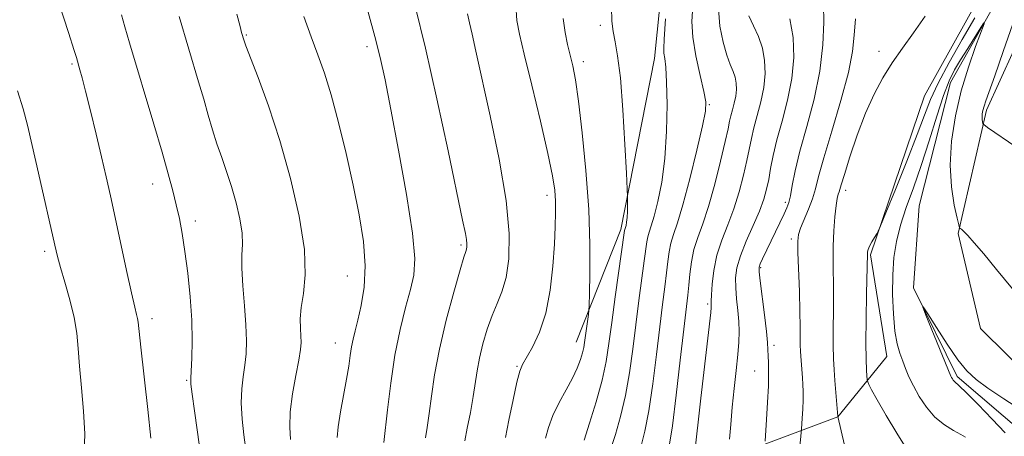
# Model space of a CAD drawing. Extents: x 2187300 to 2190200, y 339800 to 342700.
# Drawn here: x 2189591 to 2189801, y 341101 to 341190 of the extents above; entities that cross this region are included whole.
import ezdxf

# ---------------------------------------------------------------- set-up
doc = ezdxf.new("R2010")
doc.units = 0
doc.header["$MEASUREMENT"] = 0
doc.linetypes.add('rvrstm', pattern=[117.1, 50, -3.9, 0.5, -3.9, 0.5, -3.9, 0.5, -3.9, 50])
for name, color, linetype, lineweight in [('DTM HARD BREAKLINE', 7, 'Continuous', 0), ('DTM SPOT ELEVATION', 2, 'Continuous', 13), ('INDEX CONTOUR', 41, 'Continuous', 13), ('INTERMEDIATE CONTOUR', 44, 'Continuous', 0), ('STREAM - RIVER SINGLE LINE', 142, 'rvrstm', 0)]:
    doc.layers.add(name, color=color, linetype=linetype, lineweight=lineweight)

msp = doc.modelspace()

# ---------------------------------------------------------------- linework, layer by layer
at = {"layer": 'DTM HARD BREAKLINE'}
for points in [[(2189679.88, 341311.63, 1064.38), (2189688.63, 341287.89, 1064.75), (2189698.75, 341273.06, 1064.66), (2189708.46, 341263.65, 1063.99), (2189717.97, 341255.77, 1062.81), (2189725.73, 341245.29, 1061.32), (2189730.36, 341223.32, 1059.92), (2189726.19, 341181.86, 1060.65)], [(2189793.67, 341237.04, 1046.3), (2189808.77, 341222.86, 1045.77), (2189811.1, 341209.23, 1045.28), (2189808.49, 341196.48, 1045.24), (2189796.88, 341170.84, 1044.28), (2189790.83, 341144.52, 1041.89), (2189795.56, 341124.27, 1041.32), (2189813.1, 341106.98, 1041.03), (2189829.67, 341094.43, 1041.05), (2189833.24, 341081.2, 1040.5), (2189834.49, 341063.05, 1039.56), (2189839.96, 341054.33, 1039.33), (2189858.41, 341044.86, 1038.97), (2189867.2, 341038.17, 1038.72), (2189871.77, 341022.05, 1038.05), (2189875.27, 341002.43, 1037.52), (2189887.2, 341000.24, 1037.48), (2189912.97, 341000.79, 1036.95), (2189929.8, 340993.19, 1036.66), (2189938.3, 340979.08, 1036.23), (2189940.73, 340955.35, 1034.98)], [(2189769.5, 341110.78, 1044.63), (2189775.63, 341118.33, 1042.68), (2189772.15, 341140.01, 1043.82), (2189783.64, 341173.9, 1045.03), (2189798.56, 341200.74, 1045.5), (2189799.46, 341207.74, 1046.11), (2189793.79, 341217.49, 1046.19), (2189786.62, 341222.09, 1045.59)], [(2189726.19, 341181.86, 1060.65), (2189719, 341145.41, 1062.33), (2189709.51, 341121.36, 1064.68)], [(2189734.76, 341094.03, 1053.83), (2189765.18, 341105.46, 1046.01), (2189769.5, 341110.78, 1044.63)]]:
    msp.add_polyline3d(points, dxfattribs=at)
at = {"layer": 'DTM SPOT ELEVATION'}
for p in [(2189714.64, 341188.94, 1062.35), (2189639.26, 341186.81, 1075.86), (2189664.97, 341184.36, 1072.47), (2189774, 341183.36, 1046.33), (2189602.16, 341180.65, 1082.21), (2189711, 341181.14, 1063.5), (2189737.87, 341172.01, 1057.87), (2189619.32, 341155.09, 1080.66), (2189766.86, 341153.74, 1045.51), (2189703.26, 341152.7, 1066.52), (2189754.01, 341151.16, 1050.37), (2189628.38, 341147.2, 1079.5), (2189755.3, 341143.36, 1048.34), (2189596.32, 341140.75, 1084.34), (2189684.94, 341142.05, 1070.28), (2189748.77, 341137.27, 1049.81), (2189660.78, 341135.51, 1074.93), (2189737.5, 341129.51, 1054.25), (2189619.19, 341126.4, 1081.54), (2189658.21, 341121.22, 1074.75), (2189751.6, 341120.73, 1049.6), (2189696.92, 341116.21, 1066.13), (2189747.48, 341115.21, 1050.86), (2189626.58, 341113.24, 1080.14)]:
    msp.add_point(p, dxfattribs=at)
at = {"layer": 'INDEX CONTOUR'}
for points in [[(2189749.701, 341100.26, 1050), (2189750.018, 341104.878, 1050), (2189750.241, 341108.536, 1050), (2189750.405, 341112.087, 1050), (2189750.449, 341114.882, 1050), (2189750.414, 341116.946, 1050), (2189750.362, 341118.479, 1050), (2189750.332, 341119.746, 1050), (2189750.25, 341121.27, 1050), (2189750.021, 341123.643, 1050), (2189749.592, 341127.183, 1050), (2189748.643, 341134.438, 1050), (2189748.417, 341136.376, 1050), (2189748.43, 341137.353, 1050), (2189748.685, 341138.082, 1050), (2189749.179, 341139.147, 1050), (2189753.754, 341148.715, 1050), (2189754.351, 341150.02, 1050), (2189754.752, 341151.145, 1050), (2189755.088, 341152.59, 1050), (2189755.495, 341154.793, 1050), (2189756.125, 341157.927, 1050), (2189757.136, 341162.102, 1050), (2189758.588, 341167.324, 1050), (2189760.151, 341173.183, 1050), (2189761.402, 341179.165, 1050), (2189762.03, 341184.775, 1050), (2189762.193, 341189.6, 1050), (2189762.163, 341193.243, 1050)], [(2189629.299, 341099.12, 1080), (2189628.209, 341106.741, 1080), (2189627.718, 341110.286, 1080), (2189627.462, 341112.409, 1080), (2189627.41, 341113.751, 1080), (2189627.625, 341117.963, 1080), (2189627.704, 341121.621, 1080), (2189627.615, 341126.075, 1080), (2189627.277, 341131.051, 1080), (2189626.762, 341136.094, 1080), (2189626.172, 341140.706, 1080), (2189625.585, 341144.523, 1080), (2189624.99, 341147.734, 1080), (2189624.348, 341150.659, 1080), (2189623.605, 341153.658, 1080), (2189622.635, 341157.219, 1080), (2189621.299, 341161.867, 1080), (2189619.531, 341167.861, 1080), (2189614.387, 341185.16, 1080), (2189613.388, 341188.612, 1080), (2189612.707, 341191.112, 1080)], [(2189677.373, 341100.992, 1070), (2189677.757, 341103.199, 1070), (2189678.192, 341106.157, 1070), (2189678.67, 341109.886, 1070), (2189679.329, 341114.434, 1070), (2189680.35, 341119.859, 1070), (2189681.814, 341126.026, 1070), (2189683.423, 341132.032, 1070), (2189684.784, 341136.784, 1070), (2189685.601, 341139.505, 1070), (2189685.979, 341140.704, 1070), (2189686.121, 341141.202, 1070), (2189686.193, 341141.694, 1070), (2189686.204, 341142.353, 1070), (2189686.125, 341143.222, 1070), (2189685.892, 341144.547, 1070), (2189685.304, 341147.393, 1070), (2189682.217, 341162.153, 1070), (2189679.851, 341173.207, 1070), (2189677.395, 341184.06, 1070), (2189675.169, 341193.009, 1070)], [(2189716.96, 341098.923, 1060), (2189717.837, 341101.7, 1060), (2189718.929, 341105.523, 1060), (2189719.991, 341110.016, 1060), (2189720.839, 341114.855, 1060), (2189721.528, 341119.903, 1060), (2189722.169, 341125.077, 1060), (2189722.84, 341130.226, 1060), (2189723.99, 341138.702, 1060), (2189724.512, 341142.772, 1060), (2189724.718, 341143.823, 1060), (2189725.031, 341144.815, 1060), (2189725.487, 341146.15, 1060), (2189726.113, 341148.22, 1060), (2189726.901, 341151.336, 1060), (2189727.71, 341155.48, 1060), (2189728.362, 341160.552, 1060), (2189728.726, 341166.324, 1060), (2189728.832, 341172.039, 1060), (2189728.753, 341176.81, 1060), (2189728.562, 341179.987, 1060), (2189728.343, 341181.864, 1060), (2189728.182, 341182.972, 1060), (2189728.147, 341183.965, 1060), (2189728.254, 341185.991, 1060), (2189728.504, 341190.324, 1060)], [(2189800.853, 341102.071, 1040), (2189798.059, 341104.994, 1040), (2189795.078, 341108.06, 1040), (2189792.582, 341110.576, 1040), (2189791.067, 341112.038, 1040), (2189790.009, 341112.972, 1040), (2189789.779, 341113.237, 1040), (2189789.584, 341113.528, 1040), (2189789.428, 341113.812, 1040), (2189789.274, 341114.15, 1040), (2189783.959, 341127.162, 1040), (2189783.281, 341128.861, 1040), (2189783.383, 341128.922, 1040), (2189784.351, 341127.399, 1040), (2189786.177, 341124.484, 1040), (2189788.471, 341120.932, 1040), (2189790.746, 341117.64, 1040), (2189792.687, 341115.255, 1040), (2189794.645, 341113.438, 1040), (2189797.143, 341111.601, 1040), (2189800.515, 341109.315, 1040), (2189804.353, 341106.793, 1040)]]:
    msp.add_polyline3d(points, dxfattribs=at)
at = {"layer": 'INTERMEDIATE CONTOUR'}
for points in [[(2189618.909, 341100.917, 1082), (2189618.251, 341107.018, 1082), (2189616.779, 341120.297, 1082), (2189616.207, 341125.667, 1082), (2189616.088, 341126.447, 1082), (2189615.892, 341127.272, 1082), (2189615.504, 341128.86, 1082), (2189614.815, 341131.864, 1082), (2189613.768, 341136.644, 1082), (2189611.329, 341147.964, 1082), (2189610.318, 341152.581, 1082), (2189609.399, 341156.646, 1082), (2189608.412, 341160.877, 1082), (2189607.252, 341165.737, 1082), (2189606.054, 341170.668, 1082), (2189605.015, 341174.859, 1082), (2189604.281, 341177.702, 1082), (2189603.814, 341179.408, 1082), (2189603.057, 341182.016, 1082), (2189602.584, 341183.532, 1082), (2189601.355, 341187.397, 1082), (2189596.591, 341202.294, 1082)], [(2189694.436, 341101.047, 1066), (2189695.173, 341104.71, 1066), (2189696.065, 341109.06, 1066), (2189696.88, 341112.846, 1066), (2189697.472, 341115.179, 1066), (2189698.042, 341116.619, 1066), (2189700.157, 341120.327, 1066), (2189701.644, 341123.498, 1066), (2189702.992, 341127.577, 1066), (2189703.932, 341132.443, 1066), (2189704.508, 341137.547, 1066), (2189704.84, 341142.234, 1066), (2189705.028, 341146.004, 1066), (2189705.104, 341148.979, 1066), (2189705.079, 341151.437, 1066), (2189704.926, 341153.77, 1066), (2189704.467, 341156.825, 1066), (2189703.485, 341161.563, 1066), (2189701.883, 341168.473, 1066), (2189700.03, 341176.164, 1066), (2189698.411, 341182.771, 1066), (2189697.395, 341187.015, 1066), (2189696.871, 341189.952, 1066), (2189696.61, 341193.223, 1066)], [(2189723.33, 341099.285, 1058), (2189724.121, 341102.37, 1058), (2189724.987, 341106.769, 1058), (2189725.823, 341112.472, 1058), (2189726.596, 341118.734, 1058), (2189727.286, 341124.624, 1058), (2189727.878, 341129.408, 1058), (2189728.362, 341133.153, 1058), (2189728.731, 341136.122, 1058), (2189728.999, 341138.56, 1058), (2189729.26, 341140.625, 1058), (2189729.629, 341142.46, 1058), (2189730.209, 341144.304, 1058), (2189731.056, 341146.785, 1058), (2189732.219, 341150.633, 1058), (2189733.683, 341156.198, 1058), (2189735.18, 341162.325, 1058), (2189736.38, 341167.483, 1058), (2189737.019, 341170.623, 1058), (2189737.095, 341172.618, 1058), (2189736.677, 341174.828, 1058), (2189735.872, 341178.241, 1058), (2189734.971, 341182.379, 1058), (2189734.31, 341186.393, 1058), (2189734.135, 341189.733, 1058), (2189734.335, 341193.031, 1058)], [(2189648.683, 341100.628, 1076), (2189648.523, 341103.221, 1076), (2189648.622, 341106.533, 1076), (2189649.103, 341110.392, 1076), (2189649.784, 341114.266, 1076), (2189650.411, 341117.539, 1076), (2189650.783, 341119.781, 1076), (2189650.918, 341121.323, 1076), (2189650.89, 341122.687, 1076), (2189650.786, 341124.313, 1076), (2189650.749, 341126.327, 1076), (2189650.943, 341128.774, 1076), (2189651.419, 341131.773, 1076), (2189651.805, 341135.729, 1076), (2189651.622, 341141.124, 1076), (2189650.522, 341148.202, 1076), (2189648.681, 341156.268, 1076), (2189646.404, 341164.389, 1076), (2189644.001, 341171.724, 1076), (2189641.794, 341177.771, 1076), (2189639.162, 341184.549, 1076), (2189638.776, 341185.578, 1076), (2189638.248, 341187.355, 1076), (2189637.908, 341188.641, 1076), (2189637.227, 341191.316, 1076)], [(2189668.557, 341099.987, 1072), (2189669.297, 341106.963, 1072), (2189669.987, 341112.65, 1072), (2189670.9, 341118.625, 1072), (2189672.008, 341124.076, 1072), (2189673.167, 341128.758, 1072), (2189674.197, 341132.565, 1072), (2189674.919, 341135.65, 1072), (2189675.137, 341139.195, 1072), (2189674.654, 341144.64, 1072), (2189673.384, 341152.838, 1072), (2189671.689, 341162.3, 1072), (2189670.047, 341170.953, 1072), (2189668.801, 341177.284, 1072), (2189667.77, 341182.035, 1072), (2189666.643, 341186.51, 1072), (2189665.192, 341191.693, 1072)], [(2189685.779, 341100.373, 1068), (2189686.309, 341103.039, 1068), (2189686.956, 341106.41, 1068), (2189687.559, 341109.797, 1068), (2189688.409, 341115.294, 1068), (2189688.913, 341117.973, 1068), (2189689.641, 341120.987, 1068), (2189690.557, 341124.123, 1068), (2189691.592, 341127.057, 1068), (2189692.669, 341129.598, 1068), (2189693.691, 341132.122, 1068), (2189694.557, 341135.144, 1068), (2189695.144, 341139.151, 1068), (2189695.234, 341144.517, 1068), (2189694.591, 341151.592, 1068), (2189693.106, 341160.393, 1068), (2189691.192, 341169.635, 1068), (2189688.133, 341183.372, 1068), (2189687.331, 341187.024, 1068), (2189686.785, 341189.431, 1068), (2189686.317, 341191.373, 1068)], [(2189711.19, 341100.509, 1062), (2189712.343, 341104.115, 1062), (2189713.735, 341108.675, 1062), (2189714.995, 341113.263, 1062), (2189715.855, 341117.236, 1062), (2189716.459, 341121.071, 1062), (2189717.052, 341125.531, 1062), (2189717.805, 341131.043, 1062), (2189719.81, 341145.184, 1062), (2189720.007, 341145.808, 1062), (2189720.119, 341146.264, 1062), (2189720.235, 341146.951, 1062), (2189720.327, 341147.942, 1062), (2189720.381, 341149.244, 1062), (2189720.404, 341150.604, 1062), (2189720.41, 341151.705, 1062), (2189720.403, 341152.492, 1062), (2189720.342, 341153.967, 1062), (2189720.175, 341157.395, 1062), (2189719.866, 341163.507, 1062), (2189719.431, 341170.913, 1062), (2189718.902, 341177.688, 1062), (2189718.32, 341182.374, 1062), (2189717.765, 341185.375, 1062), (2189717.328, 341187.556, 1062), (2189717.083, 341189.765, 1062), (2189717.039, 341192.75, 1062)], [(2189729.316, 341099.218, 1056), (2189729.984, 341103.521, 1056), (2189730.807, 341110.09, 1056), (2189731.665, 341117.566, 1056), (2189732.403, 341124.17, 1056), (2189733.242, 341131.377, 1056), (2189733.471, 341133.542, 1056), (2189733.691, 341135.901, 1056), (2189734.008, 341138.478, 1056), (2189734.538, 341141.097, 1056), (2189735.36, 341143.692, 1056), (2189736.432, 341146.613, 1056), (2189737.677, 341150.32, 1056), (2189739.004, 341155.027, 1056), (2189740.247, 341159.975, 1056), (2189741.227, 341164.158, 1056), (2189741.824, 341166.85, 1056), (2189742.165, 341168.443, 1056), (2189742.441, 341169.607, 1056), (2189742.79, 341170.884, 1056), (2189743.163, 341172.305, 1056), (2189743.46, 341173.772, 1056), (2189743.595, 341175.201, 1056), (2189743.547, 341176.562, 1056), (2189743.312, 341177.837, 1056), (2189742.889, 341179.069, 1056), (2189742.301, 341180.526, 1056), (2189741.579, 341182.537, 1056), (2189740.784, 341185.328, 1056), (2189740.108, 341188.725, 1056), (2189739.773, 341192.453, 1056)], [(2189639.104, 341098.984, 1078), (2189638.74, 341101.621, 1078), (2189638.366, 341104.98, 1078), (2189638.17, 341108.41, 1078), (2189638.282, 341111.4, 1078), (2189638.597, 341114.009, 1078), (2189638.951, 341116.436, 1078), (2189639.201, 341118.896, 1078), (2189639.29, 341121.665, 1078), (2189639.179, 341125.034, 1078), (2189638.869, 341129.126, 1078), (2189638.51, 341133.407, 1078), (2189638.291, 341137.174, 1078), (2189638.325, 341139.958, 1078), (2189638.428, 341142.205, 1078), (2189638.341, 341144.596, 1078), (2189637.869, 341147.63, 1078), (2189637.08, 341151.086, 1078), (2189636.105, 341154.567, 1078), (2189635.06, 341157.766, 1078), (2189634.009, 341160.741, 1078), (2189633.002, 341163.647, 1078), (2189632.066, 341166.626, 1078), (2189631.152, 341169.769, 1078), (2189630.183, 341173.155, 1078), (2189629.101, 341176.87, 1078), (2189624.978, 341190.817, 1078)], [(2189658.596, 341101.073, 1074), (2189658.796, 341103.353, 1074), (2189659.3, 341106.489, 1074), (2189660.603, 341113.452, 1074), (2189661.058, 341116.274, 1074), (2189661.38, 341118.539, 1074), (2189661.659, 341120.394, 1074), (2189661.985, 341122.029, 1074), (2189662.415, 341123.794, 1074), (2189662.995, 341126.077, 1074), (2189663.718, 341129.184, 1074), (2189664.346, 341133.084, 1074), (2189664.584, 341137.661, 1074), (2189664.212, 341142.819, 1074), (2189663.304, 341148.543, 1074), (2189662.012, 341154.834, 1074), (2189660.485, 341161.582, 1074), (2189658.864, 341168.226, 1074), (2189657.293, 341174.089, 1074), (2189655.868, 341178.727, 1074), (2189654.508, 341182.616, 1074), (2189653.089, 341186.463, 1074), (2189651.529, 341190.802, 1074)], [(2189702.955, 341100.918, 1064), (2189703.567, 341103.167, 1064), (2189704.528, 341105.772, 1064), (2189705.864, 341108.501, 1064), (2189707.354, 341111.188, 1064), (2189708.716, 341113.678, 1064), (2189709.727, 341115.842, 1064), (2189710.408, 341117.655, 1064), (2189710.84, 341119.114, 1064), (2189711.103, 341120.263, 1064), (2189711.278, 341121.33, 1064), (2189712.103, 341127.248, 1064), (2189712.213, 341128.125, 1064), (2189712.274, 341129.267, 1064), (2189712.334, 341131.652, 1064), (2189712.416, 341136.022, 1064), (2189712.401, 341142.174, 1064), (2189712.147, 341149.67, 1064), (2189711.562, 341157.951, 1064), (2189710.777, 341166.013, 1064), (2189709.978, 341172.732, 1064), (2189709.309, 341177.316, 1064), (2189708.742, 341180.303, 1064), (2189708.208, 341182.563, 1064), (2189707.658, 341184.84, 1064), (2189707.139, 341187.403, 1064), (2189706.72, 341190.395, 1064)], [(2189734.596, 341096.722, 1054), (2189736.013, 341109.413, 1054), (2189738.127, 341127.69, 1054), (2189738.229, 341128.74, 1054), (2189738.234, 341129.092, 1054), (2189738.215, 341129.413, 1054), (2189738.214, 341130.097, 1054), (2189738.267, 341131.47, 1054), (2189738.422, 341133.743, 1054), (2189738.781, 341136.671, 1054), (2189739.458, 341139.89, 1054), (2189740.515, 341143.118, 1054), (2189741.795, 341146.39, 1054), (2189743.09, 341149.817, 1054), (2189744.222, 341153.438, 1054), (2189745.147, 341156.985, 1054), (2189745.854, 341160.118, 1054), (2189746.798, 341164.79, 1054), (2189747.329, 341167.038, 1054), (2189748.053, 341169.681, 1054), (2189748.825, 341172.621, 1054), (2189749.438, 341175.657, 1054), (2189749.717, 341178.614, 1054), (2189749.619, 341181.43, 1054), (2189749.132, 341184.07, 1054), (2189748.283, 341186.512, 1054), (2189747.255, 341188.782, 1054), (2189746.271, 341190.919, 1054)], [(2189742.159, 341100.691, 1052), (2189742.402, 341103.812, 1052), (2189742.732, 341107.507, 1052), (2189743.139, 341111.472, 1052), (2189743.555, 341115.342, 1052), (2189743.903, 341118.736, 1052), (2189744.116, 341121.405, 1052), (2189744.183, 341123.612, 1052), (2189744.104, 341125.751, 1052), (2189743.895, 341128.116, 1052), (2189743.646, 341130.589, 1052), (2189743.455, 341132.953, 1052), (2189743.433, 341135.088, 1052), (2189743.717, 341137.243, 1052), (2189744.45, 341139.766, 1052), (2189745.69, 341142.866, 1052), (2189747.162, 341146.207, 1052), (2189748.503, 341149.315, 1052), (2189749.441, 341151.848, 1052), (2189750.047, 341153.995, 1052), (2189750.481, 341156.079, 1052), (2189750.896, 341158.396, 1052), (2189751.43, 341161.137, 1052), (2189752.217, 341164.468, 1052), (2189753.315, 341168.477, 1052), (2189754.486, 341172.937, 1052), (2189755.416, 341177.541, 1052), (2189755.84, 341182.027, 1052), (2189755.691, 341186.298, 1052), (2189754.952, 341190.302, 1052)], [(2189756.988, 341097.665, 1048), (2189757.455, 341102.812, 1048), (2189757.617, 341105.18, 1048), (2189757.724, 341107.078, 1048), (2189757.794, 341109.053, 1048), (2189757.792, 341110.822, 1048), (2189757.735, 341112.38, 1048), (2189757.648, 341113.781, 1048), (2189757.3, 341118.382, 1048), (2189757.242, 341119.447, 1048), (2189757.213, 341120.716, 1048), (2189757.205, 341124.674, 1048), (2189757.145, 341127.925, 1048), (2189757.011, 341132.202, 1048), (2189756.708, 341140.518, 1048), (2189756.671, 341142.879, 1048), (2189756.825, 341144.323, 1048), (2189757.267, 341145.659, 1048), (2189758.961, 341149.715, 1048), (2189759.802, 341151.95, 1048), (2189760.427, 341154.066, 1048), (2189761.101, 341156.689, 1048), (2189762.188, 341160.636, 1048), (2189763.901, 341166.367, 1048), (2189765.838, 341172.893, 1048), (2189767.444, 341178.871, 1048), (2189768.323, 341183.331, 1048), (2189768.71, 341186.834, 1048), (2189768.996, 341190.321, 1048)], [(2189768.263, 341092.398, 1046), (2189765.21, 341105.543, 1046), (2189764.596, 341113.179, 1046), (2189764.425, 341115.452, 1046), (2189764.296, 341117.843, 1046), (2189764.228, 341120.698, 1046), (2189764.234, 341124.234, 1046), (2189764.271, 341128.149, 1046), (2189764.287, 341132.01, 1046), (2189764.204, 341138.707, 1046), (2189764.225, 341141.864, 1046), (2189764.361, 341145.081, 1046), (2189764.581, 341148.079, 1046), (2189764.837, 341150.479, 1046), (2189765.084, 341152.018, 1046), (2189765.301, 341152.886, 1046), (2189765.471, 341153.388, 1046), (2189765.618, 341153.879, 1046), (2189765.919, 341154.922, 1046), (2189766.589, 341157.129, 1046), (2189767.776, 341160.866, 1046), (2189769.349, 341165.511, 1046), (2189771.111, 341170.197, 1046), (2189772.908, 341174.243, 1046), (2189774.772, 341177.729, 1046), (2189776.78, 341180.924, 1046), (2189778.985, 341184.073, 1046), (2189781.342, 341187.33, 1046), (2189783.777, 341190.826, 1046)], [(2189779.741, 341098.807, 1044), (2189777.745, 341101.987, 1044), (2189775.488, 341105.743, 1044), (2189773.549, 341109.079, 1044), (2189772.365, 341111.233, 1044), (2189771.807, 341112.368, 1044), (2189771.601, 341112.883, 1044), (2189771.513, 341113.154, 1044), (2189771.463, 341113.482, 1044), (2189771.408, 341114.147, 1044), (2189771.32, 341115.443, 1044), (2189771.233, 341117.709, 1044), (2189771.196, 341121.297, 1044), (2189771.242, 341126.282, 1044), (2189771.337, 341131.646, 1044), (2189771.502, 341140.243, 1044), (2189771.535, 341140.63, 1044), (2189771.658, 341141.144, 1044), (2189771.947, 341141.847, 1044), (2189772.437, 341142.754, 1044), (2189773.002, 341143.696, 1044), (2189773.48, 341144.455, 1044), (2189773.806, 341145.02, 1044), (2189774.316, 341146.188, 1044), (2189775.448, 341148.961, 1044), (2189777.459, 341153.922, 1044), (2189779.889, 341159.98, 1044), (2189782.1, 341165.627, 1044), (2189783.655, 341169.783, 1044), (2189784.942, 341173.078, 1044), (2189786.556, 341176.571, 1044), (2189788.904, 341181.012, 1044), (2189791.665, 341185.918, 1044), (2189794.34, 341190.5, 1044)], [(2189792.381, 341101.123, 1042), (2189791.423, 341101.671, 1042), (2189789.848, 341102.523, 1042), (2189787.889, 341103.747, 1042), (2189785.865, 341105.4, 1042), (2189784.047, 341107.488, 1042), (2189782.51, 341109.79, 1042), (2189781.28, 341112.029, 1042), (2189780.355, 341113.993, 1042), (2189779.643, 341115.729, 1042), (2189779.022, 341117.346, 1042), (2189778.407, 341119, 1042), (2189777.829, 341121.01, 1042), (2189777.348, 341123.736, 1042), (2189777.02, 341127.387, 1042), (2189776.866, 341131.563, 1042), (2189776.904, 341135.711, 1042), (2189777.156, 341139.42, 1042), (2189777.68, 341142.853, 1042), (2189778.542, 341146.313, 1042), (2189779.774, 341150.072, 1042), (2189781.285, 341154.273, 1042), (2189782.954, 341159.027, 1042), (2189784.658, 341164.304, 1042), (2189786.286, 341169.517, 1042), (2189787.728, 341173.94, 1042), (2189788.929, 341177.081, 1042), (2189790.054, 341179.385, 1042), (2189791.321, 341181.53, 1042), (2189792.856, 341183.997, 1042), (2189795.663, 341188.434, 1042), (2189796.316, 341189.425, 1042), (2189796.326, 341189.193, 1042), (2189794.506, 341184.365, 1042), (2189792.993, 341180.024, 1042), (2189791.473, 341174.965, 1042), (2189790.224, 341169.607, 1042), (2189789.394, 341164.234, 1042), (2189789.102, 341159.096, 1042), (2189789.389, 341154.45, 1042), (2189790.001, 341150.595, 1042), (2189790.61, 341147.838, 1042), (2189790.967, 341146.351, 1042), (2189791.137, 341145.777, 1042), (2189791.267, 341145.622, 1042), (2189791.503, 341145.443, 1042), (2189791.987, 341144.996, 1042), (2189792.862, 341144.084, 1042), (2189794.262, 341142.524, 1042), (2189796.276, 341140.171, 1042), (2189798.992, 341136.892, 1042), (2189802.392, 341132.705, 1042)], [(2189802.44, 341189.251, 1044), (2189800.433, 341183.32, 1044), (2189798.633, 341178.172, 1044), (2189796.723, 341172.813, 1044), (2189796.336, 341171.66, 1044), (2189796.098, 341170.781, 1044), (2189795.966, 341170.039, 1044), (2189795.925, 341169.398, 1044), (2189795.96, 341168.827, 1044), (2189796.035, 341168.354, 1044), (2189796.11, 341168.015, 1044), (2189796.266, 341167.755, 1044), (2189797.073, 341167.143, 1044), (2189803.082, 341162.975, 1044)], [(2189604.755, 341097.734, 1084), (2189604.836, 341101.85, 1084), (2189604.601, 341106.666, 1084), (2189604.177, 341111.664, 1084), (2189603.755, 341116.253, 1084), (2189603.459, 341120.02, 1084), (2189603.143, 341123.311, 1084), (2189602.6, 341126.651, 1084), (2189601.698, 341130.387, 1084), (2189600.633, 341134.131, 1084), (2189599.682, 341137.315, 1084), (2189599.023, 341139.659, 1084), (2189598.448, 341142.03, 1084), (2189594.976, 341157.427, 1084), (2189593.644, 341163.276, 1084), (2189592.63, 341167.597, 1084), (2189591.702, 341171.108, 1084), (2189590.515, 341174.958, 1084)]]:
    msp.add_polyline3d(points, dxfattribs=at)
at = {"layer": 'STREAM - RIVER SINGLE LINE'}
msp.add_polyline3d([(2189793.69, 341228.85, 1044.02), (2189800.61, 341220.33, 1044.02), (2189804.19, 341208.54, 1043.12), (2189801.41, 341198.47, 1042.45), (2189789.22, 341176.75, 1041.3), (2189782.55, 341150.44, 1040.55), (2189781.33, 341132.93, 1040.06), (2189790.61, 341114.07, 1039.71), (2189805.93, 341100.93, 1039.16), (2189820.84, 341087.78, 1038.45), (2189824.67, 341080.32, 1038.2), (2189827.93, 341056.79, 1037.71), (2189834.23, 341048.89, 1037.2), (2189849.2, 341041.31, 1036.96), (2189864.31, 341028.16, 1036.73), (2189865.85, 341017.63, 1036.61), (2189868.75, 340999.46, 1036.38), (2189873.85, 340994.87, 1036.08), (2189886.44, 340995.98, 1035.83), (2189903.15, 340997.03, 1035.67), (2189914.03, 340993, 1035.36), (2189922.62, 340986.73, 1035.01), (2189929.91, 340975.11, 1034.85), (2189934.71, 340961.04, 1034.61)], dxfattribs=at)

doc.saveas('drawing.dxf')
